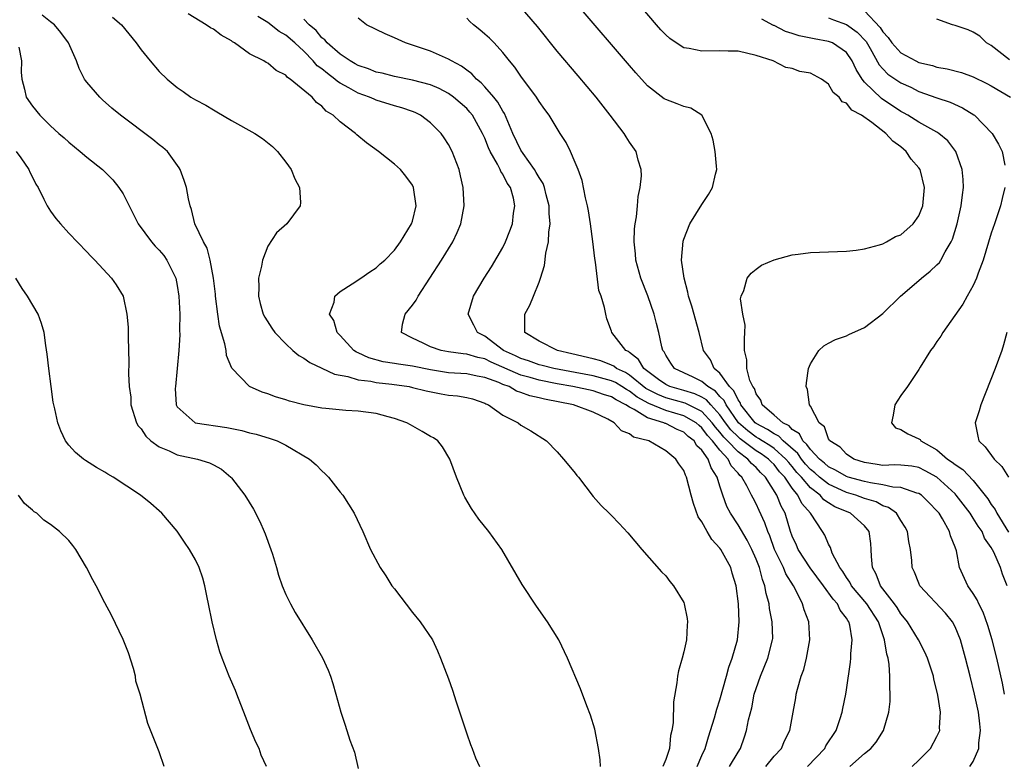
# Model space of a CAD drawing. Units: inches. Extents: x 2619000 to 2622000, y 1464000 to 1467000.
# Drawn here: x 2620644 to 2620752, y 1465955 to 1466038 of the extents above; entities that cross this region are included whole.
import ezdxf

# ---------------------------------------------------------------- set-up
doc = ezdxf.new("R2010")
doc.units = ezdxf.units.IN
doc.header["$MEASUREMENT"] = 0
doc.layers.add('LD26191464_10ft', color=111, linetype='Continuous')

msp = doc.modelspace()

# ---------------------------------------------------------------- linework, layer by layer
at = {"layer": 'LD26191464_10ft'}
for points, elevation in [([(2620742.24, 1465955), (2620743, 1465955.71), (2620744.27, 1465957), (2620745, 1465958.34), (2620745.22, 1465958.78), (2620745.31, 1465959), (2620745.29, 1465959.29), (2620745.39, 1465961), (2620745.11, 1465962.89), (2620745, 1465963.38), (2620744.66, 1465964.66), (2620744.6, 1465965), (2620743.96, 1465967), (2620743.66, 1465967.66), (2620742.97, 1465969), (2620741.74, 1465971), (2620741.42, 1465971.42), (2620741, 1465971.9), (2620740.59, 1465972.59), (2620740.29, 1465973), (2620738.77, 1465975), (2620738.28, 1465976.28), (2620737.86, 1465977), (2620737.76, 1465978.24), (2620737.72, 1465979), (2620737.67, 1465979.67), (2620737.5, 1465981), (2620737, 1465981.61), (2620735.44, 1465983), (2620733.72, 1465983.72), (2620733, 1465984.16), (2620732.49, 1465984.49), (2620732.08, 1465985), (2620731, 1465985.83), (2620730, 1465987), (2620729.52, 1465987.52), (2620729, 1465988.16), (2620728.6, 1465988.6), (2620728.29, 1465989), (2620727, 1465990.15), (2620726.5, 1465990.5), (2620725.68, 1465991), (2620725.28, 1465991.28), (2620725, 1465991.42), (2620724.1, 1465992.1), (2620723.04, 1465993), (2620721.68, 1465995), (2620721.47, 1465995.47), (2620721, 1465995.92), (2620720.5, 1465996.5), (2620719.67, 1465997), (2620719, 1465997.58), (2620718.05, 1465998.05), (2620717, 1465998.51), (2620715.99, 1465999), (2620715.58, 1465999.58), (2620715, 1466000.49), (2620714.84, 1466000.84), (2620714.7, 1466001), (2620714.58, 1466001.42), (2620714.23, 1466003), (2620713.97, 1466003.97), (2620713.73, 1466005), (2620713.04, 1466007.04), (2620712.26, 1466009), (2620711.7, 1466011), (2620711.67, 1466011.67), (2620711.52, 1466013), (2620711.57, 1466014.43), (2620711.63, 1466015), (2620711.77, 1466015.77), (2620711.89, 1466017), (2620711.97, 1466018.03), (2620712.19, 1466019), (2620712.31, 1466020.31), (2620712.29, 1466021), (2620711.96, 1466022.04), (2620711.72, 1466023), (2620711, 1466024.04), (2620710.63, 1466024.63), (2620710.41, 1466025), (2620708.88, 1466027), (2620707.3, 1466029), (2620705.34, 1466031.34), (2620703, 1466034.08), (2620700.82, 1466036.82), (2620698.95, 1466039)], 9400), ([(2620748.63, 1465955), (2620749, 1465955.58), (2620749.61, 1465957), (2620749.64, 1465957.64), (2620749.82, 1465959), (2620749.72, 1465959.72), (2620749.58, 1465961), (2620749.14, 1465963), (2620748.66, 1465965), (2620748.16, 1465967), (2620747.58, 1465969), (2620747, 1465970.45), (2620746.7, 1465971), (2620745.95, 1465971.95), (2620743.12, 1465975), (2620743, 1465975.26), (2620742.5, 1465976.5), (2620742.27, 1465977), (2620742.2, 1465977.8), (2620742.06, 1465979), (2620741.89, 1465979.89), (2620741.75, 1465981), (2620741.48, 1465981.48), (2620741, 1465982.21), (2620740.51, 1465983), (2620739.64, 1465983.64), (2620739, 1465983.84), (2620738.26, 1465984.26), (2620737, 1465984.64), (2620736.04, 1465985), (2620735, 1465985.3), (2620733, 1465986.21), (2620732.01, 1465987), (2620731.48, 1465987.48), (2620731, 1465987.86), (2620730.45, 1465988.45), (2620730.01, 1465989), (2620729.6, 1465989.6), (2620728, 1465991), (2620727.52, 1465991.52), (2620727, 1465991.78), (2620726.27, 1465992.27), (2620725, 1465992.93), (2620724.91, 1465993), (2620723.32, 1465995), (2620723.24, 1465995.24), (2620723, 1465995.53), (2620722.55, 1465996.55), (2620722.07, 1465997), (2620721, 1465998.48), (2620720.37, 1465999), (2620719.96, 1465999.96), (2620719.19, 1466001), (2620718.7, 1466003), (2620717.88, 1466005.88), (2620717.53, 1466007), (2620717.46, 1466007.46), (2620717.03, 1466009), (2620716.74, 1466011), (2620716.93, 1466013.07), (2620717, 1466013.3), (2620717.69, 1466015), (2620719, 1466017.13), (2620719.75, 1466018.25), (2620720.19, 1466019), (2620720.5, 1466020.5), (2620720.64, 1466021), (2620720.63, 1466021.37), (2620720.49, 1466023), (2620720.25, 1466024.25), (2620720.04, 1466025), (2620719.01, 1466027.01), (2620717.78, 1466027.78), (2620717, 1466027.95), (2620716.27, 1466028.27), (2620715, 1466028.73), (2620714.83, 1466028.83), (2620713, 1466030.24), (2620711.69, 1466031.69), (2620711, 1466032.49), (2620705.45, 1466039)], 9390), ([(2620752.48, 1465963), (2620752.23, 1465964.23), (2620751.6, 1465967), (2620751.09, 1465969), (2620750.61, 1465970.61), (2620750.09, 1465972.09), (2620749.63, 1465973), (2620749.44, 1465973.44), (2620749, 1465974.13), (2620748.41, 1465975), (2620747.5, 1465977), (2620747.14, 1465978.86), (2620747, 1465979.27), (2620746.51, 1465980.5), (2620746.39, 1465981), (2620745.6, 1465982.4), (2620745.23, 1465983), (2620745, 1465983.29), (2620744.15, 1465984.15), (2620743.28, 1465985), (2620743, 1465985.18), (2620742.77, 1465985.23), (2620741, 1465985.84), (2620740.12, 1465985.88), (2620739, 1465986.14), (2620737.65, 1465986.35), (2620737, 1465986.51), (2620735.19, 1465987), (2620735, 1465987.06), (2620733.78, 1465987.78), (2620733, 1465988.15), (2620732.55, 1465988.55), (2620732, 1465989), (2620731, 1465990.05), (2620730.62, 1465990.62), (2620730.18, 1465991), (2620729.79, 1465991.79), (2620729, 1465992.28), (2620728.66, 1465992.66), (2620727.95, 1465993), (2620727, 1465993.85), (2620725.67, 1465995), (2620725.51, 1465995.51), (2620725, 1465996.2), (2620724.81, 1465996.81), (2620724.65, 1465997), (2620724.31, 1465997.69), (2620723.98, 1465999), (2620723.96, 1465999.96), (2620723.73, 1466001), (2620723.71, 1466002.29), (2620723.76, 1466003), (2620723.8, 1466003.8), (2620723.55, 1466005), (2620723.28, 1466006.72), (2620723.33, 1466007), (2620723.64, 1466007.64), (2620724.02, 1466009), (2620724.44, 1466009.56), (2620725, 1466010), (2620725.58, 1466010.42), (2620727, 1466011.03), (2620729, 1466011.57), (2620729.64, 1466011.64), (2620731, 1466011.83), (2620733, 1466011.92), (2620735, 1466011.98), (2620736.07, 1466012.07), (2620737, 1466012.22), (2620738.66, 1466012.66), (2620739, 1466012.8), (2620739.42, 1466013), (2620740.42, 1466013.58), (2620741, 1466013.8), (2620742.37, 1466015), (2620743, 1466015.89), (2620743.43, 1466017), (2620743.62, 1466019), (2620743.13, 1466021), (2620743, 1466021.19), (2620742.16, 1466022.16), (2620741.6, 1466023), (2620741, 1466023.5), (2620740.13, 1466024.13), (2620739.36, 1466025), (2620737.8, 1466026.2), (2620736.67, 1466027), (2620735.57, 1466027.57), (2620735, 1466028.35), (2620734.5, 1466028.5), (2620734.18, 1466029), (2620733.51, 1466029.51), (2620733, 1466030.43), (2620732.22, 1466031), (2620731, 1466031.65), (2620729.84, 1466031.84), (2620729, 1466032.16), (2620728.27, 1466032.27), (2620726.9, 1466033), (2620725, 1466033.61), (2620723, 1466034.09), (2620721.92, 1466034.08), (2620721, 1466034.13), (2620719, 1466034.07), (2620717.61, 1466034.39), (2620717, 1466034.47), (2620716.17, 1466035), (2620715.47, 1466035.47), (2620715, 1466035.89), (2620714.46, 1466036.46), (2620713.97, 1466037), (2620712.28, 1466039)], 9380), ([(2620737, 1466038.53), (2620738.71, 1466036.71), (2620739, 1466036.21), (2620739.61, 1466035.61), (2620740, 1466035), (2620741, 1466033.89), (2620742.66, 1466033), (2620743, 1466032.84), (2620744.49, 1466032.49), (2620745, 1466032.32), (2620746.13, 1466032.13), (2620747.71, 1466031.71), (2620749, 1466031.26), (2620750.51, 1466030.51), (2620751, 1466030.25), (2620753.14, 1466029)], 9350), ([(2620707.78, 1465955), (2620707.75, 1465955.75), (2620707.59, 1465957), (2620707.15, 1465959.15), (2620706.7, 1465960.7), (2620706.29, 1465961.71), (2620705.6, 1465963.6), (2620704.16, 1465967), (2620703.17, 1465969), (2620701.92, 1465971), (2620700.72, 1465972.72), (2620699.14, 1465975.14), (2620696.89, 1465979), (2620695.45, 1465981), (2620694.36, 1465982.36), (2620693.54, 1465983.54), (2620692.8, 1465984.8), (2620692.7, 1465985), (2620691.87, 1465987), (2620691.14, 1465989), (2620690.34, 1465990.34), (2620689.81, 1465991), (2620689.33, 1465991.33), (2620689, 1465991.5), (2620688.06, 1465992.06), (2620686.77, 1465992.77), (2620686.38, 1465993), (2620685, 1465993.49), (2620684.32, 1465993.68), (2620683, 1465994.02), (2620681, 1465994.29), (2620679.62, 1465994.38), (2620677.42, 1465994.58), (2620677, 1465994.63), (2620675, 1465994.98), (2620673.4, 1465995.4), (2620673, 1465995.54), (2620671.87, 1465995.87), (2620671, 1465996.22), (2620670.4, 1465996.4), (2620669, 1465997), (2620667.05, 1465999.05), (2620666.46, 1466000.46), (2620666.39, 1466001), (2620666.26, 1466001.74), (2620665.67, 1466003.67), (2620665.48, 1466005), (2620665.23, 1466007), (2620665.22, 1466007.22), (2620665.01, 1466009), (2620664.65, 1466011), (2620664.32, 1466012.32), (2620663.9, 1466013), (2620662.95, 1466015), (2620662.59, 1466016.59), (2620662.41, 1466017), (2620662.23, 1466017.77), (2620662.03, 1466019), (2620661.78, 1466019.78), (2620661.33, 1466021), (2620661.2, 1466021.2), (2620659.91, 1466023), (2620659.42, 1466023.42), (2620659, 1466023.73), (2620658.31, 1466024.31), (2620654.73, 1466027), (2620653.78, 1466027.78), (2620652.72, 1466028.72), (2620652.42, 1466029), (2620651, 1466030.66), (2620650.85, 1466030.85), (2620650.76, 1466031), (2620650.17, 1466032.17), (2620649.85, 1466033), (2620648.96, 1466035), (2620648.13, 1466036.13), (2620647.42, 1466037), (2620647, 1466037.31), (2620646.07, 1466038.07)], 9470), ([(2620653.83, 1466037.83), (2620654.82, 1466037), (2620656.47, 1466035), (2620657, 1466034.24), (2620658.01, 1466033), (2620659, 1466031.85), (2620659.88, 1466031), (2620661, 1466030.06), (2620661.64, 1466029.64), (2620662.51, 1466029), (2620663, 1466028.72), (2620664.14, 1466028.13), (2620665, 1466027.6), (2620665.39, 1466027.39), (2620667, 1466026.42), (2620669.59, 1466025), (2620670.43, 1466024.43), (2620671.53, 1466023.53), (2620672.09, 1466023), (2620673, 1466021.83), (2620673.59, 1466021), (2620673.98, 1466019.98), (2620674.51, 1466019), (2620674.63, 1466017.37), (2620674.59, 1466017), (2620673.11, 1466015), (2620671.98, 1466014.02), (2620671, 1466012.52), (2620670.43, 1466011), (2620670.33, 1466010.33), (2620669.99, 1466009), (2620670.01, 1466008.01), (2620669.97, 1466007), (2620670.18, 1466006.18), (2620670.51, 1466005), (2620670.67, 1466004.67), (2620671.45, 1466003.45), (2620671.77, 1466003), (2620673, 1466001.72), (2620673.79, 1466001), (2620674.45, 1466000.45), (2620675, 1466000.16), (2620675.67, 1465999.67), (2620677, 1465999.05), (2620678.37, 1465998.37), (2620679.87, 1465998.13), (2620681, 1465997.77), (2620682.4, 1465997.6), (2620683, 1465997.47), (2620684.73, 1465997.27), (2620686.63, 1465997), (2620687, 1465996.92), (2620688.52, 1465996.52), (2620690.19, 1465996.19), (2620691, 1465996.07), (2620691.98, 1465995.98), (2620693, 1465995.81), (2620693.64, 1465995.64), (2620695, 1465995.18), (2620695.11, 1465995.11), (2620695.4, 1465995), (2620697, 1465993.83), (2620698.68, 1465993), (2620699, 1465992.75), (2620700.1, 1465992.1), (2620701.81, 1465991), (2620703, 1465989.79), (2620703.7, 1465989), (2620704.28, 1465988.28), (2620705, 1465987.44), (2620705.19, 1465987.19), (2620705.36, 1465987), (2620707, 1465984.86), (2620707.87, 1465983.87), (2620708.76, 1465983), (2620709, 1465982.74), (2620709.87, 1465981.87), (2620710.83, 1465980.83), (2620712.36, 1465979), (2620714.54, 1465976.54), (2620715, 1465976.07), (2620715.47, 1465975.47), (2620715.86, 1465975), (2620717, 1465973.14), (2620717.06, 1465973), (2620717.37, 1465971.37), (2620717.41, 1465971), (2620717.36, 1465970.64), (2620717.29, 1465969), (2620717, 1465967.69), (2620716.83, 1465967), (2620716.41, 1465965.59), (2620716.32, 1465965), (2620716.25, 1465964.25), (2620715.85, 1465962.15), (2620715.83, 1465959.83), (2620715.69, 1465959), (2620715.55, 1465958.45), (2620715.43, 1465957), (2620715, 1465955.77), (2620714.7, 1465955)], 9460), ([(2620718.48, 1465955), (2620719, 1465956.21), (2620719.36, 1465957), (2620719.72, 1465958.28), (2620720.39, 1465960.39), (2620720.65, 1465961.35), (2620721, 1465962.39), (2620721.73, 1465965), (2620721.99, 1465966.01), (2620722.37, 1465967), (2620722.93, 1465969), (2620723.12, 1465971), (2620723.05, 1465973), (2620722.8, 1465975), (2620722.37, 1465976.37), (2620722.2, 1465977), (2620721.11, 1465979), (2620721, 1465979.15), (2620720.09, 1465980.09), (2620719.57, 1465981), (2620719, 1465982.06), (2620718.61, 1465982.61), (2620718.07, 1465984.07), (2620717.81, 1465985), (2620717.31, 1465987), (2620717.2, 1465987.2), (2620717, 1465987.73), (2620716.46, 1465988.46), (2620716.13, 1465989), (2620715, 1465989.92), (2620713.13, 1465991), (2620711.43, 1465991.43), (2620711, 1465991.79), (2620710.12, 1465992.12), (2620709.32, 1465993), (2620708.6, 1465993.4), (2620707, 1465994.17), (2620704.8, 1465995), (2620701.61, 1465995.61), (2620701, 1465995.76), (2620699.98, 1465995.98), (2620699, 1465996.36), (2620698.51, 1465996.51), (2620697.68, 1465997), (2620697, 1465997.25), (2620696.55, 1465997.45), (2620695, 1465998.02), (2620694.17, 1465998.17), (2620693, 1465998.43), (2620691, 1465998.54), (2620689, 1465998.85), (2620687, 1465999.27), (2620685.47, 1465999.47), (2620685, 1465999.56), (2620683.75, 1465999.75), (2620682.18, 1466000.18), (2620681, 1466000.73), (2620680.81, 1466000.81), (2620680.52, 1466001), (2620679, 1466002.67), (2620678.67, 1466003), (2620678.3, 1466004.3), (2620677.83, 1466005), (2620678.35, 1466006.35), (2620678.41, 1466007), (2620679, 1466007.52), (2620680.35, 1466008.35), (2620681.3, 1466009), (2620682.29, 1466009.71), (2620683, 1466010.12), (2620683.44, 1466010.56), (2620683.94, 1466011), (2620685, 1466012.07), (2620685.68, 1466013), (2620686.91, 1466015), (2620687, 1466015.3), (2620687.4, 1466017), (2620687.13, 1466019), (2620687, 1466019.26), (2620686.28, 1466020.28), (2620685.67, 1466021), (2620685, 1466021.61), (2620683.24, 1466023), (2620681.94, 1466023.94), (2620680.85, 1466024.85), (2620680.7, 1466025), (2620679, 1466026.28), (2620678.23, 1466027), (2620677.47, 1466027.47), (2620677, 1466027.99), (2620676.41, 1466028.41), (2620675.9, 1466029), (2620673.49, 1466031), (2620673.19, 1466031.19), (2620673, 1466031.43), (2620671.95, 1466031.95), (2620671, 1466032.76), (2620670.83, 1466032.83), (2620670.57, 1466033), (2620669, 1466033.79), (2620667.34, 1466035), (2620667.12, 1466035.12), (2620667, 1466035.22), (2620665.86, 1466035.86), (2620665, 1466036.51), (2620664.67, 1466036.67), (2620664.21, 1466037), (2620662.22, 1466038.22)], 9450), ([(2620722.07, 1465955), (2620723, 1465956.59), (2620723.28, 1465957), (2620723.72, 1465958.28), (2620723.95, 1465959), (2620724.17, 1465960.17), (2620724.51, 1465961.49), (2620724.8, 1465963), (2620725, 1465963.64), (2620725.48, 1465965), (2620726.31, 1465967), (2620726.83, 1465969), (2620726.84, 1465969.16), (2620726.78, 1465971), (2620726.48, 1465972.48), (2620726.43, 1465973), (2620726.12, 1465974.12), (2620725.98, 1465975), (2620725.69, 1465975.69), (2620725.36, 1465977), (2620725, 1465977.93), (2620724.53, 1465979), (2620724.02, 1465980.02), (2620723, 1465981.72), (2620722.16, 1465983), (2620721.76, 1465983.76), (2620721.32, 1465985), (2620721, 1465986), (2620720.71, 1465987), (2620720.03, 1465988.03), (2620719.7, 1465989), (2620719, 1465989.97), (2620718.46, 1465990.46), (2620718.14, 1465991), (2620717.5, 1465991.5), (2620717, 1465991.96), (2620716.27, 1465992.27), (2620715, 1465992.91), (2620714.93, 1465992.93), (2620714.8, 1465993), (2620713, 1465993.55), (2620711.53, 1465994.47), (2620711, 1465994.72), (2620710.6, 1465995), (2620709.53, 1465995.53), (2620709, 1465995.88), (2620708.14, 1465996.14), (2620707, 1465996.55), (2620704.74, 1465997), (2620703, 1465997.3), (2620701, 1465997.7), (2620700, 1465998), (2620699, 1465998.27), (2620695.71, 1465999.71), (2620695, 1466000.06), (2620694.22, 1466000.22), (2620693, 1466000.6), (2620692.62, 1466000.62), (2620691, 1466000.85), (2620690.16, 1466001), (2620689, 1466001.41), (2620688.18, 1466001.82), (2620687, 1466002.36), (2620685.79, 1466003), (2620685.92, 1466003.92), (2620686.21, 1466005), (2620687, 1466005.99), (2620687.43, 1466006.57), (2620687.63, 1466007), (2620690.2, 1466011), (2620691.45, 1466013), (2620691.96, 1466014.04), (2620692.36, 1466015), (2620692.71, 1466017), (2620692.62, 1466019), (2620692.31, 1466020.31), (2620692.17, 1466021), (2620691.4, 1466023), (2620691, 1466023.77), (2620690.52, 1466024.52), (2620690.17, 1466025), (2620689, 1466026.18), (2620687.9, 1466027), (2620687.29, 1466027.29), (2620687, 1466027.41), (2620685.82, 1466027.82), (2620685, 1466028.04), (2620683, 1466028.68), (2620682.77, 1466028.77), (2620682.26, 1466029), (2620681, 1466029.43), (2620679.96, 1466030.04), (2620679, 1466030.55), (2620678.72, 1466030.72), (2620678.43, 1466031), (2620677.6, 1466031.6), (2620677, 1466032.12), (2620676.48, 1466032.48), (2620676.04, 1466033), (2620675, 1466034.07), (2620674, 1466035), (2620673, 1466035.86), (2620672.26, 1466036.26), (2620671, 1466037.24), (2620669.9, 1466037.9)], 9440), ([(2620726.09, 1465955), (2620727, 1465956.14), (2620727.79, 1465957), (2620728.14, 1465957.86), (2620728.71, 1465959), (2620729.1, 1465961), (2620729.39, 1465962.61), (2620729.44, 1465963), (2620729.57, 1465963.57), (2620729.99, 1465965), (2620730.27, 1465965.73), (2620730.58, 1465967), (2620730.95, 1465969), (2620730.82, 1465971), (2620730.32, 1465972.32), (2620730.12, 1465973), (2620729.28, 1465974.72), (2620729.12, 1465975), (2620728.3, 1465976.3), (2620728.03, 1465977), (2620727.05, 1465979), (2620726.5, 1465980.5), (2620726.28, 1465981), (2620725.96, 1465981.96), (2620725.32, 1465983.32), (2620725, 1465984.03), (2620724.66, 1465984.66), (2620724.5, 1465985), (2620723.98, 1465986.02), (2620723.41, 1465987), (2620723.19, 1465987.19), (2620723, 1465987.44), (2620722.26, 1465988.26), (2620721.91, 1465989), (2620721, 1465989.97), (2620720.18, 1465991), (2620719.61, 1465991.61), (2620719, 1465992.46), (2620718.7, 1465992.7), (2620718.36, 1465993), (2620717, 1465993.78), (2620715, 1465994.37), (2620713.14, 1465995.14), (2620711.85, 1465995.85), (2620711, 1465996.5), (2620710.67, 1465996.67), (2620710.17, 1465997), (2620709.45, 1465997.45), (2620709, 1465997.66), (2620707, 1465998.21), (2620705, 1465998.56), (2620702.64, 1465999), (2620701.34, 1465999.34), (2620701, 1465999.41), (2620699.84, 1465999.84), (2620699, 1466000.1), (2620698.4, 1466000.4), (2620697.07, 1466001), (2620695, 1466002.58), (2620694.18, 1466003), (2620693.8, 1466003.8), (2620693.16, 1466005), (2620693.76, 1466007), (2620694.95, 1466009), (2620695.76, 1466010.24), (2620697, 1466012.4), (2620697.3, 1466013), (2620697.78, 1466014.22), (2620698.06, 1466015), (2620698.19, 1466016.19), (2620698.32, 1466017), (2620698.16, 1466017.84), (2620697.83, 1466019), (2620697.49, 1466019.49), (2620697, 1466020.47), (2620696.78, 1466020.78), (2620696.7, 1466021), (2620696.41, 1466021.59), (2620695.58, 1466023), (2620695.4, 1466023.4), (2620695, 1466024.46), (2620694.76, 1466025), (2620693.64, 1466027), (2620693.36, 1466027.36), (2620693, 1466027.73), (2620691.55, 1466029), (2620691, 1466029.4), (2620689.96, 1466029.96), (2620689, 1466030.36), (2620687, 1466030.88), (2620685, 1466031.28), (2620683.64, 1466031.64), (2620683, 1466031.78), (2620682.13, 1466032.13), (2620681, 1466032.49), (2620680.68, 1466032.68), (2620680.11, 1466033), (2620679, 1466033.74), (2620677.59, 1466035), (2620677.33, 1466035.33), (2620677, 1466035.57), (2620676.36, 1466036.36), (2620675.6, 1466037), (2620675, 1466037.62)], 9430), ([(2620730.68, 1465955), (2620732.58, 1465957), (2620732.72, 1465957.28), (2620733.85, 1465959), (2620734.31, 1465960.31), (2620734.53, 1465961), (2620734.59, 1465961.41), (2620734.92, 1465963), (2620735, 1465963.48), (2620735.45, 1465966.55), (2620735.48, 1465967), (2620735.47, 1465967.47), (2620735.61, 1465969), (2620735.35, 1465970.65), (2620735.26, 1465971), (2620735.15, 1465971.15), (2620735, 1465971.4), (2620734.3, 1465972.3), (2620733.99, 1465973), (2620733.51, 1465973.51), (2620732.44, 1465975), (2620730.96, 1465976.96), (2620729.65, 1465979), (2620729.46, 1465979.46), (2620729, 1465980.48), (2620728.81, 1465981), (2620728.2, 1465983), (2620727.78, 1465983.78), (2620727.29, 1465985), (2620726.04, 1465987), (2620725.5, 1465987.5), (2620725, 1465988.05), (2620724.49, 1465988.49), (2620724.09, 1465989), (2620723, 1465989.79), (2620721.85, 1465991), (2620721.42, 1465991.42), (2620721, 1465991.98), (2620720.51, 1465992.51), (2620720.15, 1465993), (2620719, 1465994.24), (2620717.17, 1465995.17), (2620715, 1465995.77), (2620714.12, 1465996.12), (2620712.81, 1465996.81), (2620711, 1465998.26), (2620710.55, 1465998.55), (2620709.57, 1465999), (2620709.27, 1465999.27), (2620709, 1465999.39), (2620707.84, 1465999.84), (2620707, 1466000.07), (2620704.64, 1466000.64), (2620703.03, 1466001), (2620701, 1466002.01), (2620699.43, 1466003), (2620699.43, 1466005), (2620699.99, 1466006.01), (2620700.4, 1466007), (2620701, 1466008.55), (2620701.16, 1466009), (2620701.61, 1466010.39), (2620701.75, 1466011.75), (2620702.05, 1466013), (2620702.08, 1466014.08), (2620702.23, 1466015), (2620702.13, 1466016.13), (2620702.13, 1466017), (2620701.8, 1466018.2), (2620701.6, 1466019), (2620701.44, 1466019.44), (2620701, 1466020.11), (2620700.69, 1466020.69), (2620700.5, 1466021), (2620699.24, 1466022.76), (2620699, 1466023.14), (2620698.11, 1466025), (2620697.19, 1466027.19), (2620697, 1466027.45), (2620696.45, 1466028.45), (2620696, 1466029), (2620695, 1466030.15), (2620694.6, 1466030.6), (2620694.08, 1466031), (2620693.57, 1466031.57), (2620693, 1466031.98), (2620692.43, 1466032.43), (2620691.32, 1466033), (2620691, 1466033.2), (2620689, 1466034.08), (2620686.22, 1466035), (2620685, 1466035.56), (2620683.99, 1466035.99), (2620681.94, 1466037), (2620681, 1466037.73)], 9420), ([(2620735.36, 1465955), (2620737, 1465956.45), (2620737.69, 1465957), (2620738.28, 1465957.72), (2620739.1, 1465959), (2620739.67, 1465961), (2620739.82, 1465962.18), (2620739.83, 1465963), (2620739.78, 1465963.78), (2620739.8, 1465965), (2620739.71, 1465966.29), (2620739.59, 1465967), (2620739.44, 1465967.44), (2620739.21, 1465969), (2620739, 1465969.56), (2620738.52, 1465971), (2620737.24, 1465973), (2620735.56, 1465975), (2620735.38, 1465975.38), (2620735, 1465975.9), (2620734.58, 1465976.58), (2620734.25, 1465977), (2620733.42, 1465978.58), (2620733.21, 1465979.21), (2620733, 1465979.58), (2620732.59, 1465980.59), (2620732.34, 1465981), (2620731.01, 1465983), (2620730.07, 1465984.07), (2620729.63, 1465985), (2620729, 1465985.77), (2620728.16, 1465987), (2620727.6, 1465987.6), (2620727, 1465988.38), (2620726.68, 1465988.68), (2620726.38, 1465989), (2620725.57, 1465989.57), (2620725, 1465989.91), (2620723.24, 1465991.24), (2620723, 1465991.44), (2620722.22, 1465992.22), (2620721.63, 1465993), (2620721, 1465993.89), (2620719.98, 1465995), (2620719.53, 1465995.53), (2620719, 1465995.84), (2620718.22, 1465996.22), (2620717, 1465996.58), (2620715.47, 1465997), (2620715, 1465997.22), (2620714.22, 1465997.78), (2620712.59, 1465999), (2620712.01, 1466000.01), (2620711, 1466000.77), (2620710.88, 1466000.88), (2620710.6, 1466001), (2620709.03, 1466003), (2620709, 1466003.13), (2620708.5, 1466004.5), (2620708.37, 1466005), (2620708.24, 1466005.76), (2620707.86, 1466007), (2620707.62, 1466007.62), (2620707.23, 1466010.77), (2620707.16, 1466011.16), (2620706.95, 1466013.05), (2620706.68, 1466015), (2620706.45, 1466016.45), (2620706.34, 1466017), (2620706.12, 1466017.88), (2620705.77, 1466019.77), (2620705.31, 1466021), (2620705, 1466021.77), (2620704.47, 1466023), (2620703.98, 1466023.98), (2620703.35, 1466025), (2620703, 1466025.52), (2620702.12, 1466027), (2620701.64, 1466027.64), (2620701, 1466028.53), (2620700.72, 1466029), (2620699, 1466031.31), (2620698.32, 1466032.32), (2620697.75, 1466033), (2620697, 1466033.95), (2620696.03, 1466035), (2620695.52, 1466035.52), (2620695, 1466035.98), (2620694.44, 1466036.44), (2620693.74, 1466037), (2620693.36, 1466037.36), (2620693, 1466037.73)], 9410), ([(2620752.77, 1465975), (2620752.26, 1465976.26), (2620752.01, 1465977), (2620751.29, 1465978.71), (2620751, 1465979.23), (2620750.27, 1465980.27), (2620749.98, 1465981), (2620749.56, 1465981.56), (2620749, 1465982.48), (2620748.65, 1465983), (2620747.13, 1465985), (2620747, 1465985.14), (2620745, 1465986.98), (2620743.71, 1465987.71), (2620743, 1465988.06), (2620742.2, 1465988.2), (2620741, 1465988.32), (2620740.34, 1465988.34), (2620739, 1465988.3), (2620738.4, 1465988.4), (2620737, 1465988.61), (2620735.81, 1465989), (2620735, 1465989.55), (2620734.3, 1465990.3), (2620733.14, 1465991), (2620733.1, 1465991.1), (2620733, 1465991.23), (2620732.55, 1465992.55), (2620731.97, 1465993), (2620731, 1465994.84), (2620730.9, 1465995), (2620730.68, 1465996.68), (2620730.55, 1465997), (2620730.57, 1465997.43), (2620730.8, 1465999), (2620731, 1465999.51), (2620731.92, 1466001), (2620732.47, 1466001.53), (2620733, 1466001.79), (2620733.77, 1466002.23), (2620735, 1466002.61), (2620735.25, 1466002.75), (2620737, 1466003.53), (2620739, 1466005.07), (2620740.97, 1466007), (2620743, 1466008.73), (2620743.3, 1466009), (2620744.25, 1466009.75), (2620745, 1466010.47), (2620745.26, 1466010.74), (2620745.42, 1466011), (2620745.9, 1466011.9), (2620746.56, 1466013), (2620746.7, 1466013.3), (2620747.23, 1466015), (2620747.69, 1466017), (2620747.81, 1466018.19), (2620747.92, 1466019), (2620747.9, 1466019.9), (2620747.78, 1466021), (2620747.07, 1466023), (2620746.18, 1466024.18), (2620745.19, 1466025), (2620745, 1466025.12), (2620743, 1466026.23), (2620741.78, 1466027), (2620741.28, 1466027.28), (2620741, 1466027.43), (2620738.86, 1466028.86), (2620737, 1466030.67), (2620736.72, 1466031), (2620736.05, 1466032.05), (2620735.61, 1466033), (2620735, 1466033.94), (2620733.43, 1466035), (2620733.12, 1466035.12), (2620733, 1466035.16), (2620731.43, 1466035.43), (2620729.77, 1466035.77), (2620729, 1466036.03), (2620728.25, 1466036.25), (2620727, 1466036.92), (2620726.94, 1466036.94), (2620725.62, 1466037.62)], 9370), ([(2620733, 1466037.78), (2620733.54, 1466037.54), (2620735, 1466037.04), (2620736.19, 1466036.19), (2620737.16, 1466035.16), (2620737.61, 1466034.39), (2620738.59, 1466032.59), (2620739, 1466032.12), (2620739.56, 1466031.56), (2620741, 1466030.57), (2620742.09, 1466030.09), (2620743, 1466029.63), (2620745, 1466028.92), (2620746.44, 1466028.44), (2620747.82, 1466027.82), (2620749.06, 1466027.06), (2620749.13, 1466027), (2620751.11, 1466025), (2620751.81, 1466023.81), (2620752.2, 1466023), (2620752.51, 1466021.49)], 9360), ([(2620753, 1466033.12), (2620751, 1466034.72), (2620750.49, 1466035), (2620749.74, 1466035.74), (2620749, 1466036.19), (2620748.44, 1466036.44), (2620747, 1466036.94), (2620746.71, 1466037), (2620745, 1466037.64)], 9340), ([(2620643.48, 1466034.52), (2620643.76, 1466033), (2620643.75, 1466031.75), (2620643.8, 1466031), (2620644.1, 1466029.9), (2620644.3, 1466029), (2620645, 1466027.99), (2620645.79, 1466027), (2620647, 1466025.84), (2620647.91, 1466025), (2620648.49, 1466024.49), (2620649, 1466024.01), (2620650.26, 1466023), (2620651, 1466022.36), (2620652.73, 1466021), (2620653, 1466020.75), (2620653.86, 1466019.86), (2620654.54, 1466019), (2620655, 1466018.3), (2620656.68, 1466015), (2620658.16, 1466013), (2620658.54, 1466012.54), (2620659, 1466012.1), (2620659.51, 1466011.51), (2620659.86, 1466011), (2620660.84, 1466009), (2620661, 1466008.17), (2620661.19, 1466007), (2620661.28, 1466005), (2620661.26, 1466003.26), (2620661.27, 1466002.73), (2620661.18, 1466001), (2620660.79, 1465997), (2620660.78, 1465996.78), (2620660.88, 1465995), (2620661, 1465994.76), (2620662.99, 1465992.99), (2620666.48, 1465992.48), (2620668.14, 1465992.14), (2620669, 1465991.91), (2620669.74, 1465991.74), (2620671.28, 1465991.28), (2620672.05, 1465991), (2620673, 1465990.52), (2620675.63, 1465989), (2620676.34, 1465988.34), (2620677, 1465987.69), (2620677.37, 1465987.37), (2620677.73, 1465987), (2620679, 1465985.34), (2620679.29, 1465985), (2620680.56, 1465983), (2620681.51, 1465981), (2620682.38, 1465979), (2620683.44, 1465977), (2620684.07, 1465976.07), (2620684.74, 1465975), (2620685, 1465974.64), (2620687, 1465972.04), (2620687.87, 1465971), (2620689.21, 1465969), (2620689.79, 1465967.79), (2620690.12, 1465967), (2620691, 1465964.7), (2620691.44, 1465963.44), (2620691.84, 1465962.16), (2620693, 1465958.61), (2620693.43, 1465957.43), (2620693.61, 1465957), (2620693.97, 1465955.97), (2620694.4, 1465955)], 9480), ([(2620643.2, 1466023), (2620643.69, 1466022.31), (2620644.59, 1466021), (2620644.71, 1466020.71), (2620645, 1466020.15), (2620645.37, 1466019.37), (2620645.61, 1466019), (2620646.26, 1466017.74), (2620646.61, 1466017), (2620647, 1466016.39), (2620647.59, 1466015.59), (2620648.08, 1466015), (2620649, 1466013.96), (2620651, 1466011.91), (2620651.43, 1466011.43), (2620651.89, 1466011), (2620653.74, 1466009), (2620654.24, 1466008.24), (2620655, 1466007), (2620655.44, 1466005), (2620655.56, 1466003.56), (2620655.58, 1466003), (2620655.56, 1466002.44), (2620655.66, 1465999.66), (2620655.59, 1465998.41), (2620655.68, 1465997), (2620655.85, 1465995.85), (2620655.87, 1465995), (2620656.49, 1465993), (2620656.67, 1465992.67), (2620657, 1465992.32), (2620657.52, 1465991.52), (2620658.07, 1465991), (2620659, 1465990.33), (2620660.1, 1465989.9), (2620661, 1465989.47), (2620663.22, 1465989), (2620664.58, 1465988.58), (2620665, 1465988.35), (2620665.88, 1465987.88), (2620666.94, 1465987), (2620667, 1465986.93), (2620668.46, 1465985), (2620669.44, 1465983.44), (2620670.11, 1465982.11), (2620670.61, 1465981), (2620670.72, 1465980.72), (2620671.35, 1465979), (2620671.52, 1465978.48), (2620671.97, 1465977), (2620672.18, 1465976.18), (2620672.6, 1465975), (2620673, 1465974.03), (2620673.51, 1465973), (2620674.04, 1465972.04), (2620675.91, 1465969), (2620677.04, 1465967.04), (2620677.67, 1465965.67), (2620677.95, 1465965), (2620678.19, 1465964.19), (2620678.54, 1465963), (2620679.07, 1465961), (2620679.58, 1465959.58), (2620680.09, 1465957.91), (2620680.59, 1465956.59), (2620681, 1465954.78)], 9490), ([(2620752.51, 1466019), (2620752.21, 1466017.79), (2620752.03, 1466017), (2620751.37, 1466015), (2620751, 1466013.96), (2620750.11, 1466011), (2620749.56, 1466009.56), (2620749.37, 1466009), (2620749, 1466008.17), (2620748.33, 1466007), (2620747.87, 1466006.13), (2620745.65, 1466003), (2620745.42, 1466002.58), (2620745, 1466001.98), (2620744.61, 1466001.39), (2620744.29, 1466001), (2620743.15, 1465999.15), (2620743, 1465998.88), (2620741.72, 1465997), (2620741, 1465996.03), (2620740.35, 1465995), (2620740.16, 1465993.84), (2620739.97, 1465993), (2620740.43, 1465992.43), (2620741, 1465992.25), (2620741.78, 1465991.78), (2620743, 1465991.25), (2620743.14, 1465991.14), (2620743.22, 1465991), (2620745, 1465990.03), (2620746.16, 1465989), (2620746.67, 1465988.67), (2620747, 1465988.38), (2620747.85, 1465987.85), (2620749, 1465986.61), (2620750.61, 1465984.61), (2620751, 1465983.99), (2620751.42, 1465983.42), (2620751.6, 1465983), (2620752.92, 1465980.92)], 9360), ([(2620670.87, 1465955), (2620670.28, 1465956.28), (2620670.04, 1465957), (2620669.69, 1465957.69), (2620669.1, 1465959.1), (2620668.53, 1465960.53), (2620667.59, 1465963), (2620667.42, 1465963.42), (2620666.73, 1465965), (2620665.95, 1465967), (2620665.7, 1465967.7), (2620665.35, 1465969), (2620664.87, 1465971), (2620664.45, 1465973), (2620664.29, 1465973.71), (2620664.05, 1465975), (2620663.83, 1465975.83), (2620663.42, 1465977), (2620663, 1465977.87), (2620662.35, 1465979), (2620661.8, 1465979.8), (2620661, 1465981.03), (2620659.29, 1465983), (2620659, 1465983.29), (2620658.08, 1465984.08), (2620656.94, 1465985), (2620653.92, 1465987), (2620653.32, 1465987.32), (2620653, 1465987.54), (2620652.07, 1465988.07), (2620650.84, 1465988.84), (2620650.62, 1465989), (2620649.73, 1465989.73), (2620649, 1465990.54), (2620648.65, 1465991), (2620648.11, 1465992.11), (2620647.79, 1465993), (2620647.46, 1465994.54), (2620647.35, 1465995), (2620647.29, 1465995.29), (2620647.06, 1465997), (2620646.79, 1465999), (2620646.6, 1466000.6), (2620646.46, 1466001.54), (2620646.27, 1466003), (2620645.98, 1466003.98), (2620645.61, 1466005), (2620644.43, 1466007), (2620643.84, 1466007.84), (2620643.15, 1466009)], 9500), ([(2620752.73, 1466003), (2620752.36, 1466001.64), (2620752.17, 1466001), (2620751.44, 1465999), (2620749.83, 1465995), (2620749.67, 1465994.33), (2620749.22, 1465993), (2620749.51, 1465991.51), (2620749.62, 1465991), (2620750.34, 1465990.34), (2620751.33, 1465989), (2620752.17, 1465988.17), (2620752.92, 1465987)], 9350), ([(2620659.55, 1465955), (2620659, 1465956.64), (2620657.75, 1465959.75), (2620656.88, 1465963), (2620656.43, 1465964.43), (2620656.37, 1465965), (2620656.15, 1465965.85), (2620655.59, 1465967.59), (2620655, 1465969.05), (2620653.74, 1465971.74), (2620653, 1465973.12), (2620652.02, 1465975), (2620651.65, 1465975.65), (2620650.98, 1465977), (2620649.79, 1465979), (2620649.45, 1465979.45), (2620649, 1465979.98), (2620647.96, 1465981), (2620647, 1465981.76), (2620646.25, 1465982.25), (2620645.46, 1465983), (2620645.18, 1465983.18), (2620645, 1465983.35), (2620644.09, 1465984.09), (2620643.46, 1465985)], 9510)]:
    msp.add_lwpolyline(points, dxfattribs=dict(at, elevation=elevation))

doc.saveas('drawing.dxf')
